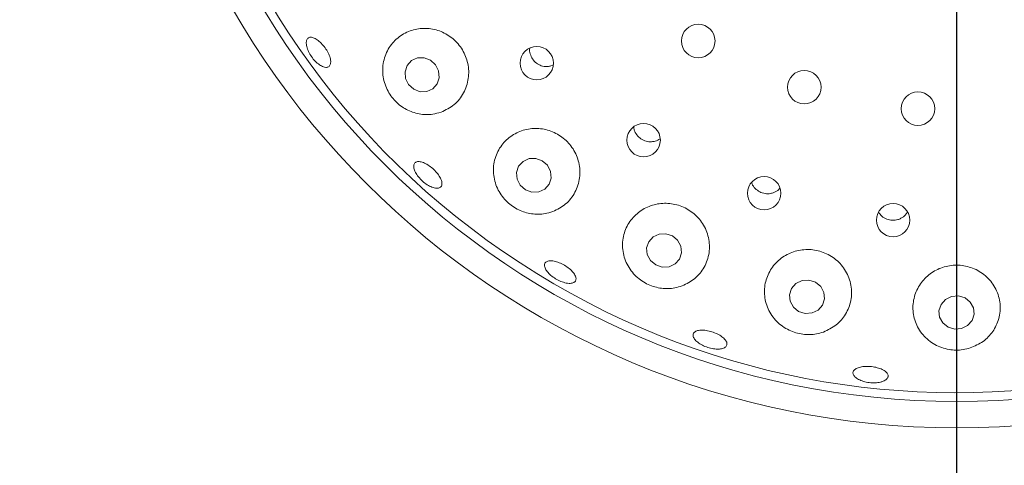
# Paper-space layout 'Blatt2' of a CAD drawing. Units: millimetres. Extents: x 5 to 415, y 5 to 292.
# Drawn here: x 82 to 88, y 115 to 117 of the extents above; entities that cross this region are included whole.
import ezdxf

# ---------------------------------------------------------------- set-up
doc = ezdxf.new("R2010")
doc.units = ezdxf.units.MM
doc.layers.add('BEMAßUNG', color=96, linetype='Continuous')
doc.styles.add('SLDTEXTSTYLE0', font='TXT', dxfattribs={"width": 0.75})
doc.dimstyles.new('SLDDIMSTYLE9', dxfattribs={"dimtxt": 3.704167, "dimasz": 3.302, "dimexe": 0, "dimexo": 0.0625, "dimgap": 0.926042, "dimtad": 1, "dimlfac": 19, "dimrnd": 1e-09, "dimzin": 12, "dimdsep": 46, "dimtxsty": 'SLDTEXTSTYLE0', "dimsah": 1, "dimcen": 0.09, "dimadec": 0, "dimazin": 3, "dimtfac": 1, "dimtofl": 0, "dimtmove": 0, "dimatfit": 3, "dimfxl": 0, "dimfrac": 2, "dimtolj": 1, "dimtzin": 12, "dimarcsym": 0})

# ---------------------------------------------------------------- blocks, each defined once
blk = doc.blocks.new('_D_60')
at = {"layer": 'BEMAßUNG'}
for p, q in [((55.8812, 118.7137), (55.8812, 80.805)), ((87.4601, 118.7137), (87.4601, 80.805)), ((87.4601, 81.805), (55.8812, 81.805))]:
    blk.add_line(p, q, dxfattribs=at)
for points in [[(55.8812, 81.805), (59.1832, 81.297), (59.1832, 82.313)], [(87.4601, 81.805), (84.1581, 82.313), (84.1581, 81.297)]]:
    blk.add_solid(points, dxfattribs=at)
at = {"layer": 'BEMAßUNG', "insert": (68.6468, 86.5799), "char_height": 3.70417, "attachment_point": 1, "style": 'SLDTEXTSTYLE0'}
blk.add_mtext('600', dxfattribs=at)

psp = doc.layouts.new('Blatt2')

# ---------------------------------------------------------------- linework, layer by layer
at = {"color": 7, "linetype": 'Continuous', "lineweight": 15}
psp.add_line((85.03901, 116.89694), (85.05655, 116.90415), dxfattribs=at)
at = {"color": 7, "linetype": 'Continuous', "lineweight": 15, "flags": 128}
for points in [[(84.32538, 116.93272), (84.2875, 116.94725), (84.24777, 116.94639), (84.21224, 116.93025), (84.18632, 116.9013), (84.17395, 116.86394), (84.17703, 116.82387), (84.19508, 116.78717), (84.22535, 116.75945), (84.26324, 116.74491), (84.30297, 116.74578), (84.3385, 116.76191), (84.36442, 116.79086), (84.37678, 116.82822), (84.3737, 116.8683), (84.35565, 116.90499), (84.32538, 116.93272)], [(84.99096, 116.33284), (84.95253, 116.34679), (84.91237, 116.34548), (84.87659, 116.32912), (84.85064, 116.3002), (84.83848, 116.26311), (84.84195, 116.22351), (84.86052, 116.18743), (84.89137, 116.16035), (84.92981, 116.1464), (84.96997, 116.1477), (85.00575, 116.16406), (85.0317, 116.19299), (85.04386, 116.23007), (85.04039, 116.26967), (85.02181, 116.30576), (84.99096, 116.33284)], [(85.76685, 115.88488), (85.72798, 115.89806), (85.68744, 115.8961), (85.65141, 115.8793), (85.62537, 115.85023), (85.6133, 115.8133), (85.61702, 115.77413), (85.63597, 115.7387), (85.66727, 115.71239), (85.70615, 115.69921), (85.74669, 115.70116), (85.78272, 115.71796), (85.80875, 115.74704), (85.82082, 115.78397), (85.8171, 115.82313), (85.79815, 115.85857), (85.76685, 115.88488)], [(86.61915, 115.60841), (86.58001, 115.62076), (86.5392, 115.61804), (86.50296, 115.60067), (86.47679, 115.57129), (86.46468, 115.53436), (86.46847, 115.49553), (86.48758, 115.46068), (86.51911, 115.43514), (86.55826, 115.42279), (86.59906, 115.42551), (86.63531, 115.44288), (86.66148, 115.47227), (86.67359, 115.50919), (86.6698, 115.54803), (86.65068, 115.58287), (86.61915, 115.60841)], [(87.51058, 115.51549), (87.47139, 115.52709), (87.43048, 115.52362), (87.39409, 115.50562), (87.36776, 115.47582), (87.35549, 115.43875), (87.35915, 115.40008), (87.37819, 115.36567), (87.40971, 115.34077), (87.44891, 115.32917), (87.48982, 115.33263), (87.52621, 115.35064), (87.55254, 115.38044), (87.56481, 115.4175), (87.56115, 115.45618), (87.5421, 115.49059), (87.51058, 115.51549)]]:
    psp.add_lwpolyline(points, dxfattribs=at)
at = {"color": 7, "linetype": 'Continuous', "lineweight": 15}
for centre, radius in [((87.46015, 119.71367), 4.97368), ((87.46015, 119.71367), 4.81579), ((85.92067, 117.04723), 0.1), ((84.95849, 116.91491), 0.09964), ((86.55261, 116.77151), 0.1), ((87.23006, 116.64333), 0.1), ((85.59531, 116.45583), 0.09958), ((86.31362, 116.13924), 0.0995), ((87.08198, 115.97898), 0.09942)]:
    psp.add_circle(centre, radius, dxfattribs=at)
for radius, start, end in [(10.15789, 134.865439, 45.134561), (4.76316, 149.558618, 138.904118)]:
    psp.add_arc((87.46015, 119.71367), radius, start, end, dxfattribs=at)
for points, knots in [([(84.38806, 116.62272), (84.41524, 116.63577), (84.46959, 116.66187), (84.52665, 116.73462), (84.55575, 116.82153), (84.55255, 116.91291), (84.51976, 116.99615), (84.46304, 117.06292), (84.3893, 117.10751), (84.30607, 117.12634), (84.22127, 117.11761), (84.14325, 117.08121), (84.08085, 117.01919), (84.04301, 116.93712), (84.03644, 116.8453), (84.06181, 116.75748), (84.11263, 116.68556), (84.18017, 116.63511), (84.25794, 116.60828), (84.32984, 116.60588), (84.37178, 116.61801), (84.38806, 116.62272)], [0, 0, 0, 0, 0.0581191, 0.1162589, 0.1734869, 0.2283646, 0.2809493, 0.3320594, 0.3826255, 0.4335133, 0.4855588, 0.5395263, 0.5957938, 0.6537891, 0.7115761, 0.7666191, 0.8178366, 0.8666545, 0.9157222, 0.96728, 1, 1, 1, 1]), ([(83.6871, 116.89293), (83.6792, 116.89654), (83.66339, 116.90376), (83.63815, 116.92578), (83.61546, 116.95322), (83.59759, 116.9839), (83.5866, 117.0141), (83.58363, 117.04042), (83.58893, 117.05982), (83.60185, 117.0701), (83.62094, 117.07009), (83.64411, 117.05978), (83.66883, 117.04041), (83.69235, 117.01423), (83.71207, 116.98427), (83.72575, 116.95388), (83.73183, 116.92641), (83.72954, 116.90482), (83.71899, 116.89168), (83.70369, 116.88831), (83.69172, 116.89164), (83.6871, 116.89293)], [0, 0, 0, 0, 0.0536784, 0.1073552, 0.1610169, 0.2146645, 0.2682995, 0.3219295, 0.3755719, 0.4292496, 0.4829968, 0.5367955, 0.5905894, 0.6442896, 0.6978825, 0.7514235, 0.8050083, 0.8586933, 0.9124548, 0.966234, 1, 1, 1, 1]), ([(84.91661, 117.00381), (84.91658, 117.0037), (84.91377, 116.99295), (84.91851, 116.96977), (84.93149, 116.93898), (84.95518, 116.91404), (84.98508, 116.89821), (85.01445, 116.89309), (85.03216, 116.89587), (85.03901, 116.89694)], [0, 0, 0, 0, 0.0018908, 0.1803184, 0.3580411, 0.5349169, 0.7114119, 0.8883709, 1, 1, 1, 1]), ([(84.34533, 116.91642), (84.34666, 116.91389), (84.34826, 116.91082), (84.35098, 116.90883), (84.35146, 116.90848)], [0, 0, 0, 0, 0.8252029, 1, 1, 1, 1]), ([(85.53666, 116.53628), (85.53725, 116.52954), (85.53882, 116.51175), (85.55375, 116.48569), (85.57818, 116.46218), (85.60921, 116.44812), (85.63884, 116.4447), (85.65638, 116.44842), (85.66314, 116.44986)], [0, 0, 0, 0, 0.117283, 0.3091469, 0.5000902, 0.6903034, 0.8806098, 1, 1, 1, 1]), ([(85.05347, 116.02998), (85.08056, 116.04336), (85.13471, 116.0701), (85.19071, 116.14281), (85.21899, 116.22964), (85.21441, 116.32159), (85.17936, 116.40507), (85.1201, 116.47096), (85.04438, 116.51359), (84.96022, 116.5299), (84.87576, 116.51876), (84.79914, 116.48084), (84.73856, 116.41864), (84.70216, 116.33739), (84.69653, 116.24625), (84.72349, 116.15815), (84.77748, 116.08595), (84.84851, 116.0369), (84.92789, 116.01297), (84.99836, 116.01307), (85.03843, 116.02537), (85.05347, 116.02998)], [0, 0, 0, 0, 0.0578259, 0.1156309, 0.173665, 0.2299246, 0.283708, 0.3355195, 0.3862768, 0.4368827, 0.4881861, 0.5410059, 0.5959957, 0.6531849, 0.7114003, 0.7682438, 0.8215599, 0.8714149, 0.9200139, 0.9699772, 1, 1, 1, 1]), ([(85.66314, 116.44986), (85.67412, 116.4531), (85.68512, 116.45634), (85.69312, 116.46404), (85.69313, 116.46405)], [0, 0, 0, 0, 0.9989555, 1, 1, 1, 1]), ([(84.34703, 116.1718), (84.33806, 116.17474), (84.32012, 116.18063), (84.29089, 116.19949), (84.26413, 116.22339), (84.24247, 116.25041), (84.22842, 116.27725), (84.22345, 116.30086), (84.22806, 116.31851), (84.24171, 116.32818), (84.26288, 116.32878), (84.28927, 116.32029), (84.31794, 116.30374), (84.34568, 116.28109), (84.36939, 116.25494), (84.3864, 116.22818), (84.39475, 116.20374), (84.39344, 116.18422), (84.38246, 116.17197), (84.36567, 116.16832), (84.35222, 116.17083), (84.34703, 116.1718)], [0, 0, 0, 0, 0.0536719, 0.1073409, 0.1609945, 0.2146387, 0.2682687, 0.3219003, 0.3755515, 0.4292544, 0.4830206, 0.5368309, 0.5905966, 0.6442569, 0.6978192, 0.751367, 0.8049889, 0.8587052, 0.912479, 0.9662505, 1, 1, 1, 1]), ([(86.23953, 116.20448), (86.24021, 116.20145), (86.24328, 116.18766), (86.25955, 116.1668), (86.28617, 116.14612), (86.31871, 116.1357), (86.34855, 116.13565), (86.36558, 116.14131), (86.37214, 116.14348)], [0, 0, 0, 0, 0.0575032, 0.262586, 0.4667439, 0.6699939, 0.8730447, 1, 1, 1, 1]), ([(86.37214, 116.14348), (86.38252, 116.14824), (86.39635, 116.15458), (86.40509, 116.16645), (86.40726, 116.16941)], [0, 0, 0, 0, 0.7513242, 1, 1, 1, 1]), ([(85.82445, 115.58671), (85.85139, 115.59995), (85.90525, 115.62642), (85.96116, 115.69743), (85.99047, 115.78281), (85.98703, 115.87486), (85.95195, 115.95941), (85.89162, 116.02598), (85.81464, 116.06841), (85.72966, 116.08392), (85.64507, 116.07193), (85.56892, 116.03373), (85.50891, 115.97231), (85.47238, 115.8927), (85.46563, 115.80298), (85.49151, 115.7148), (85.5463, 115.64126), (85.61996, 115.5916), (85.70144, 115.56876), (85.77146, 115.57019), (85.81038, 115.58232), (85.82445, 115.58671)], [0, 0, 0, 0, 0.0566689, 0.1132737, 0.1714155, 0.2289558, 0.2842723, 0.3372062, 0.3885038, 0.4391027, 0.4898763, 0.5416646, 0.5952578, 0.6511381, 0.7089368, 0.7669486, 0.8226115, 0.8744518, 0.9235061, 0.9723454, 1, 1, 1, 1]), ([(86.99433, 116.0278), (87.00074, 116.01885), (87.01362, 116.00086), (87.04326, 115.98366), (87.07639, 115.97649), (87.10619, 115.97955), (87.12259, 115.98691), (87.12888, 115.98974)], [0, 0, 0, 0, 0.2153371, 0.4329145, 0.6494249, 0.8654356, 1, 1, 1, 1]), ([(87.12888, 115.98974), (87.13856, 115.9957), (87.15436, 116.00543), (87.1633, 116.02126), (87.16676, 116.02738)], [0, 0, 0, 0, 0.612761, 1, 1, 1, 1]), ([(86.66634, 115.3117), (86.69307, 115.32426), (86.74649, 115.34935), (86.80342, 115.41691), (86.83576, 115.4992), (86.83655, 115.59046), (86.8047, 115.67681), (86.74556, 115.74616), (86.66837, 115.79094), (86.58268, 115.80811), (86.49731, 115.79744), (86.42037, 115.76065), (86.35926, 115.70115), (86.32068, 115.62398), (86.31044, 115.53631), (86.3321, 115.44827), (86.38423, 115.37233), (86.4585, 115.31943), (86.54234, 115.29487), (86.61363, 115.29595), (86.65267, 115.30762), (86.66634, 115.3117)], [0, 0, 0, 0, 0.0546469, 0.1091961, 0.1663154, 0.2245231, 0.2815057, 0.3360728, 0.3884249, 0.4394205, 0.4899819, 0.5409701, 0.5932185, 0.6474674, 0.7040104, 0.7621132, 0.8196914, 0.8742677, 0.9250656, 0.9737686, 1, 1, 1, 1]), ([(85.13317, 115.60408), (85.12291, 115.60672), (85.10239, 115.61199), (85.07019, 115.62844), (85.04153, 115.6491), (85.01928, 115.67226), (85.00599, 115.69507), (85.00306, 115.71491), (85.01081, 115.72948), (85.02836, 115.73714), (85.0538, 115.73705), (85.08431, 115.72932), (85.11644, 115.7149), (85.14658, 115.6955), (85.17137, 115.67329), (85.18799, 115.65067), (85.19453, 115.63008), (85.19019, 115.61374), (85.17536, 115.60363), (85.15486, 115.60082), (85.13921, 115.60317), (85.13317, 115.60408)], [0, 0, 0, 0, 0.0536538, 0.1073114, 0.1609598, 0.2145973, 0.2682243, 0.3218653, 0.375547, 0.4292934, 0.483098, 0.5368861, 0.5905892, 0.6441759, 0.6977176, 0.7513061, 0.8049922, 0.8587519, 0.9125282, 0.9662744, 1, 1, 1, 1]), ([(87.54202, 115.21681), (87.56846, 115.22819), (87.6213, 115.25091), (87.6801, 115.31368), (87.71684, 115.39142), (87.72453, 115.48037), (87.69965, 115.56838), (87.64492, 115.64235), (87.56918, 115.6924), (87.48306, 115.71417), (87.39626, 115.70732), (87.31722, 115.67388), (87.2533, 115.61753), (87.2108, 115.54345), (87.19502, 115.45828), (87.20974, 115.37075), (87.25542, 115.29196), (87.32677, 115.2335), (87.41202, 115.20369), (87.48667, 115.20202), (87.52776, 115.21301), (87.54202, 115.21681)], [0, 0, 0, 0, 0.0521162, 0.1041318, 0.1589471, 0.2164955, 0.2746186, 0.3311454, 0.3852018, 0.4371954, 0.4880261, 0.5386066, 0.5897865, 0.6423959, 0.6971195, 0.7540907, 0.8122935, 0.869429, 0.9231953, 0.973361, 1, 1, 1, 1]), ([(86.02793, 115.21026), (86.01692, 115.21144), (85.99491, 115.2138), (85.96037, 115.22515), (85.92963, 115.24085), (85.90576, 115.25966), (85.89149, 115.2792), (85.8884, 115.29724), (85.8968, 115.31167), (85.91579, 115.32091), (85.94326, 115.32395), (85.97614, 115.32057), (86.01071, 115.31122), (86.04305, 115.29702), (86.06955, 115.27953), (86.08725, 115.26059), (86.09409, 115.24224), (86.08927, 115.22644), (86.07325, 115.21513), (86.0512, 115.20994), (86.03441, 115.21017), (86.02793, 115.21026)], [0, 0, 0, 0, 0.05365231, 0.10730631, 0.16094718, 0.21457812, 0.26821263, 0.32186152, 0.3755634, 0.42933312, 0.4831399, 0.53690474, 0.59057085, 0.64413407, 0.69767726, 0.75129685, 0.80501276, 0.85879003, 0.91256002, 0.96629181, 1, 1, 1, 1]), ([(87.00663, 115.01309), (86.99623, 115.01127), (86.97544, 115.00765), (86.93936, 115.00942), (86.9047, 115.0165), (86.87478, 115.02851), (86.8531, 115.04387), (86.84206, 115.06079), (86.8429, 115.07729), (86.85553, 115.09151), (86.87856, 115.10189), (86.90942, 115.10737), (86.94458, 115.10741), (86.98005, 115.10208), (87.01187, 115.09198), (87.03649, 115.07816), (87.05112, 115.06205), (87.05411, 115.04535), (87.04498, 115.03002), (87.02763, 115.01903), (87.01247, 115.01474), (87.00663, 115.01309)], [0, 0, 0, 0, 0.0536573, 0.1073137, 0.1609603, 0.2145965, 0.2682258, 0.3218689, 0.3755459, 0.4292908, 0.4830919, 0.5368845, 0.5905899, 0.6441829, 0.6977203, 0.7513055, 0.8049896, 0.8587508, 0.9125274, 0.9662761, 1, 1, 1, 1])]:
    psp.add_open_spline(points, degree=3, knots=knots, dxfattribs=at)

# ---------------------------------------------------------------- dimensions: what is measured, and where the dimension line sits
at = {"layer": 'BEMAßUNG'}
dim = psp.add_linear_dim(base=(55.8812, 81.80498), p1=(87.46015, 119.71367), p2=(55.8812, 119.71367), dimstyle='SLDDIMSTYLE9', dxfattribs=at)
dim.commit()
dim.dimension.update_dxf_attribs({"geometry": '_D_60', "text_midpoint": (72.75222, 81.80498), "dimtype": 160})

doc.saveas('drawing.dxf')
